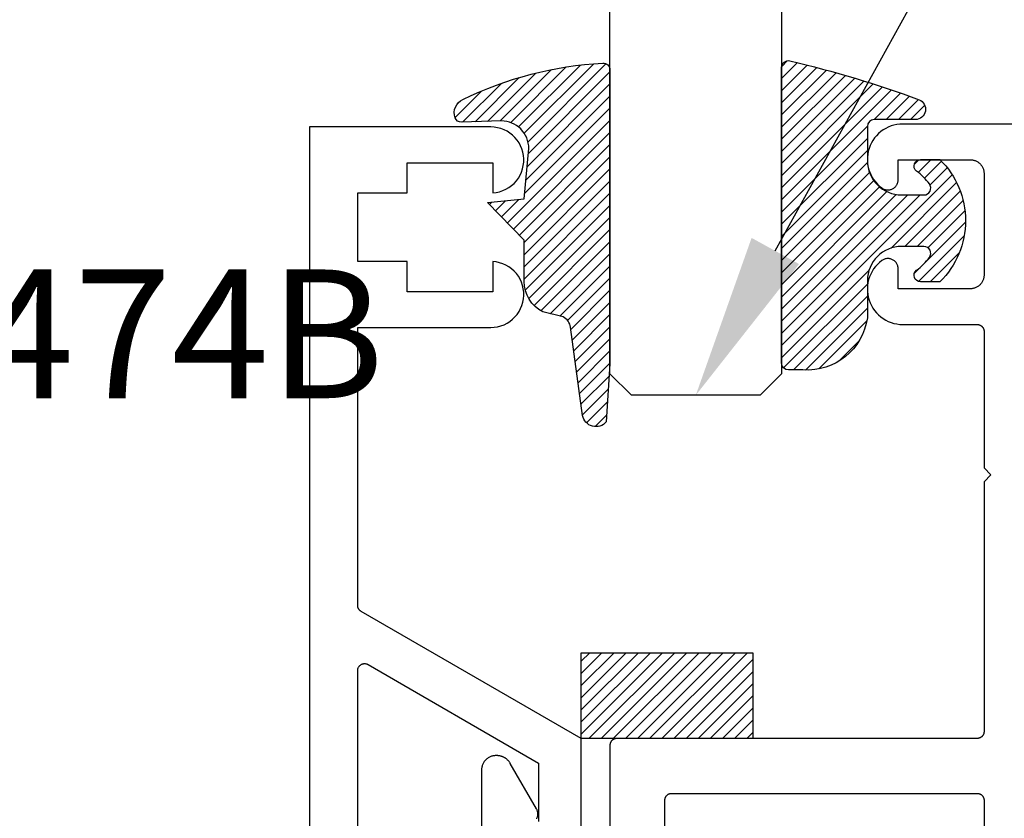
# Model space of a CAD drawing. Units: inches. Extents: x 0 to 152, y 0 to 43.
# Drawn here: x 26 to 27, y 15 to 16 of the extents above; entities that cross this region are included whole.
import ezdxf
from ezdxf import colors
from ezdxf.entities.mleader import LeaderData, LeaderLine
from ezdxf.math import Vec2, Vec3

# ---------------------------------------------------------------- set-up
doc = ezdxf.new("R2010")
doc.units = ezdxf.units.IN
doc.header["$LTSCALE"] = 0.5
doc.header["$MEASUREMENT"] = 0
for name, color, linetype in [('Arcadia-Profile', 6, 'Continuous'), ('Arcadia-Shade', 8, 'Continuous'), ('Arcadia-Text', 3, 'Continuous'), ('Arcadia-Title', 1, 'Continuous')]:
    doc.layers.add(name, color=color, linetype=linetype)
doc.styles.get("Standard").update_dxf_attribs({"font": 'ARIALN.TTF'})

# ---------------------------------------------------------------- blocks, each defined once
blk = doc.blocks.new('E-260MOD')
at = {"layer": 'Arcadia-Shade', "lineweight": -3}
h = blk.add_hatch(dxfattribs=at)
h.set_pattern_fill('ANSI31', color=256, scale=0.1, style=0)
h.set_pattern_definition([(45, (0.111432735196054, 0.0210802744449259), (-0.008838834764831844, 0.008838834764831846), [])])
edge = h.paths.add_edge_path()
edge.add_line((-0.1786578097246902, 0.2350642497696223), (-0.125, 0.2404197422160825))
edge.add_line((-0.125, 0.2404197422160825), (-0.1181936880113304, 0.3139171335331267))
edge.add_arc((-0.1581936880113304, 0.3139171335331286), 0.04000000000000002, 359.9999999999973, 449.9999999999999)
edge.add_line((-0.1581936880113304, 0.3539171335331286), (-0.2162454687676565, 0.3519725935885994))
edge.add_arc((-0.2162454687677204, 0.3619725935886442), 0.01000000000004481, 199.8505422421205, 270.0000000003661, ccw=False)
edge.add_arc((-0.2057289674488805, 0.3657692497091054), 0.02118084959594748, 113.38550761416829, 199.8505422417516, ccw=False)
edge.add_arc((0.01881379034085315, -0.09274421701558472), 0.531701062432379, 93.16608336545528, 115.98409913818631, ccw=False)
edge.add_arc((-0.009999999999999, 0.4281605382221339), 0.009999999999999006, -5.286437954055145e-12, 93.166083365465, ccw=False)
edge.add_line((0, 0.428160538222133), (0, 0))
edge.add_line((0, 0), (-0.005355283551523399, -0.0845275820354292))
edge.add_arc((-0.0204262058438835, -0.07137968101444413), 0.01999999999999943, 191.4084515945802, 318.8984941272966, ccw=False)
edge.add_line((-0.04003104600164366, -0.07533571973880618), (-0.05744640472207151, 0.0534071486590815))
edge.add_arc((-0.07724536299547531, 0.05057850034441513), 0.02000000000000125, 8.130742450397316, 62.82068149597912)
edge.add_line((-0.06810982592794791, 0.06837012653450475), (-0.0978388426688213, 0.0757519387839843))
edge.add_arc((-0.07499999999999962, 0.1202310042592028), 0.04999999999999967, 180.0000000000006, 242.82068149597302, ccw=False)
edge.add_line((-0.1249999999999993, 0.1202310042592023), (-0.125, 0.180419742216082))
edge.add_line((-0.125, 0.180419742216082), (-0.1786578097246902, 0.2350642497696223))
at = {"layer": 'Arcadia-Profile'}
blk.add_lwpolyline([(-0.1786578097246902, 0.2350642497696223), (-0.125, 0.2404197422160825), (-0.1181936880113304, 0.3139171335331267, 0.4142135623731083), (-0.1581936880113304, 0.3539171335331286), (-0.2162454687676565, 0.3519725935885994, -0.3160158995843511), (-0.2256512846930993, 0.3585769159274423, -0.3962562958274539), (-0.2141359800658433, 0.3852101994920861, -0.09989266188582809), (-0.01055230461303923, 0.4381452745538752, -0.4304926132808653), (0, 0.428160538222133), (0, 0), (-0.005355283551523399, -0.0845275820354292, -0.6217797134979012), (-0.04003104600164366, -0.07533571973880618), (-0.05744640472207151, 0.0534071486590815, 0.2432650129539878), (-0.06810982592794791, 0.06837012653450475), (-0.0978388426688213, 0.0757519387839843, -0.2811846954961982), (-0.1249999999999993, 0.1202310042592023), (-0.125, 0.180419742216082)], format="xyb", close=True, dxfattribs=at)
blk = doc.blocks.new('E-150MOD')
at = {"layer": 'Arcadia-Shade', "lineweight": -3}
h = blk.add_hatch(dxfattribs=at)
h.set_pattern_fill('ANSI31', color=256, scale=0.1, style=0)
h.set_pattern_definition([(45, (-0.138567264803946, 0.0239117308240513), (-0.008838834764831844, 0.008838834764831846), [])])
edge = h.paths.add_edge_path()
edge.add_line((0.2307305913625512, 0.1184704544556859), (0.202291955919371, 0.1184704544556872))
edge.add_arc((0.2022919559193711, 0.1278042520424739), 0.009333797586786735, 126.6780053634676, 269.9999999999995, ccw=False)
edge.add_arc((0.1429581583326799, 0.207470454455787), 0.09000000000002364, 306.6780053633725, 323.576426357604)
edge.add_arc((0.2073301242805562, 0.1599704544556878), 0.009999999999998828, 323.5764263576871, 450.0000000000202)
edge.add_line((0.2073301242805527, 0.1699704544556866), (0.1749999999999971, 0.169970454455686))
edge.add_arc((0.1749999999999987, 0.1199704544556874), 0.04999999999999859, 90.00000000000178, 180.0000000000028)
edge.add_line((0.1250000000000001, 0.119970454455685), (0.1250000000000007, 0.06590494055066065))
edge.add_arc((0.03705936094815594, 0.07866866056669672), 0.08886207596885527, 266.2190256176107, 351.74174670046614, ccw=False)
edge.add_line((0.0311995675385823, -0.009999999999998004), (0.01000000000000151, -0.01))
edge.add_arc((0.01000000000000075, 7.528699885739343e-16), 0.01000000000000075, 180.0000000000043, 270.0000000000043, ccw=False)
edge.add_line((0, 0), (0, 0.4305641256404996))
edge.add_arc((0.009999999999999003, 0.4305641256405004), 0.009999999999999003, 77.99937774415321, 180.0000000000044, ccw=False)
edge.add_arc((-0.3507727045260797, -1.107357734935953), 1.589668855323815, 69.71688305471389, 76.80556558053468, ccw=False)
edge.add_arc((0.1947457635950655, 0.3698040499677627), 0.01500000000000086, -90.00000000001302, 68.26389573529048, ccw=False)
edge.add_line((0.1947457635950621, 0.3548040499677619), (0.1349999999999979, 0.3548040499677614))
edge.add_arc((0.1349999999999979, 0.3448040499677614), 0.01000000000000001, 90, 180)
edge.add_line((0.1249999999999979, 0.3448040499677614), (0.1250000000000001, 0.2949704544556848))
edge.add_arc((0.1750000000000003, 0.2949704544556861), 0.05000000000000021, 180.0000000000014, 270.0000000000005)
edge.add_line((0.1750000000000007, 0.2449704544556859), (0.2073301242805527, 0.2449704544556874))
edge.add_arc((0.2073301242805421, 0.2549704544556661), 0.009999999999978748, 270.0000000000609, 396.4235736423736)
edge.add_arc((0.1429581583325789, 0.2074704544556889), 0.09000000000000104, 36.42357364230737, 53.32199463653551)
edge.add_arc((0.2022919559193708, 0.2871366568689003), 0.009333797586788007, 89.99999999999858, 233.3219946365503, ccw=False)
edge.add_line((0.202291955919371, 0.2964704544556884), (0.2307305913625512, 0.2964704544556882))
edge.add_arc((0.1429581583325827, 0.2074704544556871), 0.1250000000000021, -45.39787468375329, 45.39787468375329, ccw=False)
at = {"layer": 'Arcadia-Profile'}
blk.add_lwpolyline([(0.2307305913625512, 0.1184704544556859), (0.202291955919371, 0.1184704544556872, -0.7220322426225168), (0.1967167169756805, 0.1352900043835457, 0.07386718171687884), (0.215376620024047, 0.1540329544556911, 0.6153459029250179), (0.2073301242805527, 0.1699704544556866), (0.1749999999999971, 0.169970454455686, 0.4142135623731001), (0.1250000000000001, 0.119970454455685), (0.1250000000000007, 0.06590494055066065, -0.3915067863019581), (0.0311995675385823, -0.009999999999998004), (0.01000000000000151, -0.01, -0.414213562373095), (0, 0), (0, 0.4305641256404996, -0.4769788655072018), (0.01207922313892607, 0.4403455790671917, -0.03094007962028958), (0.2003007460826568, 0.3837375409001378, -0.8262721402126099), (0.1947457635950621, 0.3548040499677619), (0.1349999999999979, 0.3548040499677614, 0.414213562373095), (0.1249999999999979, 0.3448040499677614), (0.1250000000000001, 0.2949704544556848, 0.41421356237309), (0.1750000000000007, 0.2449704544556859), (0.2073301242805527, 0.2449704544556874, 0.6153459029248967), (0.2153766200240104, 0.2609079544556595, 0.07386718171686407), (0.1967167169756818, 0.2796509045278258, -0.7220322426226498), (0.202291955919371, 0.2964704544556884), (0.2307305913625512, 0.2964704544556882, -0.418287269326214)], format="xyb", close=True, dxfattribs=at)
blk = doc.blocks.new('Dynblock-SettingBlock')
at = {"layer": 'Arcadia-Shade', "lineweight": -3}
h = blk.add_hatch(dxfattribs=at)
h.set_pattern_fill('ANSI31', color=256, scale=0.1, style=0)
h.set_pattern_definition([(45, (-123.7277899938268, -543.4895791220364), (-0.008838834764831844, 0.008838834764831846), [])])
h.paths.add_polyline_path([(0, 0.125), (0.2499994999999728, 0.125), (0.2499994999999728, 0), (0, 0)])
at = {"layer": 'Arcadia-Profile', "lineweight": -3}
blk.add_lwpolyline([(0, 0.125), (0.2499994999999728, 0.125), (0.2499994999999728, 0), (0, 0)], close=True, dxfattribs=at)
blk = doc.blocks.new('*U108')
at = {"layer": 'Arcadia-Profile'}
for p, q in [((0, 0.03125), (1.77635683940025e-15, 0.75)), ((0.25, 0.75), (0.25, 0.03125)), ((0.03125, 0), (0, 0.03125)), ((0.25, 0.03125), (0.21875, 0)), ((0.21875, 0), (0.03125, 0))]:
    blk.add_line(p, q, dxfattribs=at)

msp = doc.modelspace()

# ---------------------------------------------------------------- linework, layer by layer
at = {"layer": 'Arcadia-Profile'}
for points in [[(26.62869961473161, 14.74648357776827), (26.62869961473161, 14.89648357776825), (26.30809521473162, 15.08158457776828), (26.30779602473161, 15.08176457776828), (26.30750328473162, 15.08195457776826), (26.30721736473161, 15.08215557776832), (26.30693860473161, 15.08236557776836), (26.30666733473161, 15.08258457776826), (26.30640390473162, 15.08281357776836), (26.30614863473161, 15.08305157776833), (26.30590181473162, 15.08329857776828), (26.30566376473161, 15.08355357776831), (26.30543477473162, 15.08381757776833), (26.30521510473161, 15.08408857776833), (26.30500504473161, 15.0843675777683), (26.30480483473161, 15.08465357776826), (26.30461473473161, 15.08494657776832), (26.30443496473161, 15.08524557776836), (26.30426573473161, 15.08555057776827), (26.30410727473161, 15.08586157776828), (26.30395976473161, 15.08617757776828), (26.30382337473161, 15.08649957776827), (26.30369828473162, 15.08682557776835), (26.30358464473161, 15.08715557776831), (26.30348259473161, 15.08748857776827), (26.30339225473161, 15.08782657776833), (26.30331373473161, 15.08816657776826), (26.30324713473161, 15.08850857776831), (26.30319253473161, 15.08885357776835), (26.30314999473162, 15.08919957776827), (26.30311957473162, 15.0895475777683), (26.30310130473161, 15.08989657776833), (26.30309521473161, 15.09024557776836), (26.30309521473161, 15.49524757776832), (26.49709521473161, 15.49524757776832), (26.50201301473161, 15.49550057776825), (26.50687911473161, 15.49625557776828), (26.51164221473162, 15.49750557776831), (26.51625221473162, 15.49923657776826), (26.52066061473162, 15.50143057776829), (26.52482101473161, 15.50406557776834), (26.52868951473162, 15.50711157776827), (26.53222561473161, 15.51053957776826), (26.53539191473161, 15.51431057776828), (26.53815511473162, 15.51838657776834), (26.54048621473161, 15.5227245777683), (26.54236061473161, 15.52727757776829), (26.54375861473161, 15.5319995777683), (26.54466551473161, 15.53683957776836), (26.54507171473161, 15.54174657776825), (26.54497301473162, 15.54667057776832), (26.54437041473161, 15.55155757776826), (26.54327021473161, 15.55635757776831), (26.54168411473162, 15.56101957776836), (26.53962871473161, 15.56549457776832), (26.53712561473161, 15.5697345777683), (26.53420121473162, 15.5736965777683), (26.53088621473162, 15.57733857776832), (26.52721571473162, 15.58062057776833), (26.52322811473162, 15.58351057776831), (26.51896551473161, 15.58597557776834), (26.51447271473162, 15.58799157776825), (26.50979701473161, 15.58953657776833), (26.50498761473161, 15.59059457776827), (26.50009521473161, 15.59115357776834), (26.50009521473161, 15.54724757776835), (26.37509521473161, 15.54724757776835), (26.37509521473161, 15.59115357776834), (26.30309521473161, 15.59115357776834), (26.30309521473161, 15.69134157776834), (26.37509521473161, 15.69134157776834), (26.37509521473161, 15.73524757776833), (26.50009521473161, 15.73524757776833), (26.50009521473161, 15.69134157776834), (26.50498761473161, 15.69190157776829), (26.50979701473161, 15.69295857776835), (26.51447271473162, 15.69450357776832), (26.51896551473161, 15.69651957776834), (26.52322811473162, 15.69898557776825), (26.52721571473162, 15.70187457776835), (26.53088621473162, 15.70515757776836), (26.53420121473162, 15.70879857776826), (26.53712561473161, 15.71276057776826), (26.53962871473161, 15.71700157776836), (26.54168411473162, 15.72147657776831), (26.54327021473161, 15.72613757776826), (26.54437041473161, 15.7309375777683), (26.54497301473162, 15.73582557776835), (26.54507171473161, 15.74074857776831), (26.54466551473161, 15.74565557776832), (26.54375861473161, 15.75049657776826), (26.54236061473161, 15.75521757776828), (26.54048621473161, 15.75977157776826), (26.53815511473162, 15.76410957776834), (26.53539191473161, 15.76818457776828), (26.53222561473161, 15.77195657776831), (26.52868951473162, 15.7753835777683), (26.52482101473161, 15.77843057776833), (26.52066061473162, 15.78106457776828), (26.51625221473162, 15.78325957776831), (26.51164221473162, 15.78499057776826), (26.50687911473161, 15.78624057776828), (26.50201301473161, 15.78699557776831), (26.49709521473161, 15.78724757776835), (26.23309521473161, 15.78724757776835), (26.23309521473161, 11.79152357776836)], [(30.69354421473161, 15.79157257776835), (27.09704741473161, 15.79157257776835), (27.09274041473162, 15.79139257776835), (27.08846371473161, 15.79085257776835), (27.08424711473162, 15.78995657776834), (27.08012011473161, 15.7887115777683), (27.07611181473161, 15.78712557776832), (27.07225011473161, 15.78520957776827), (27.06856211473161, 15.78297857776833), (27.06507361473161, 15.78044557776836), (27.06180921473162, 15.77763057776831), (27.05879161473161, 15.77455257776835), (27.05604201473161, 15.77123257776832), (27.05357971473162, 15.76769357776827), (27.05142191473161, 15.76396257776825), (27.04958371473162, 15.76006357776832), (27.04807801473161, 15.75602357776829), (27.04691531473161, 15.75187257776831), (27.04610391473161, 15.74763957776831), (27.04564931473161, 15.74335257776833), (27.04555481473161, 15.7390435777683), (27.04582101473161, 15.73474057776825), (27.04644611473162, 15.73047557776833), (27.04742561473162, 15.72627757776836), (27.04875281473161, 15.72217657776825), (27.05041831473161, 15.71820057776829), (27.05241051473161, 15.71437757776827), (27.05471531473162, 15.71073457776826), (27.05731681473161, 15.7072975777683), (27.06019651473161, 15.70408957776833), (27.06333441473161, 15.70113457776829), (27.06670851473161, 15.69845157776835), (27.06762061473162, 15.69783657776831), (27.06857541473162, 15.69728957776833), (27.06956761473162, 15.69681457776828), (27.07059201473161, 15.69641357776827), (27.07164301473161, 15.69608857776829), (27.07271511473161, 15.69584157776835), (27.07380231473162, 15.69567457776832), (27.07489891473161, 15.69558657776831), (27.07599901473161, 15.69557957776833), (27.07709661473161, 15.69565357776825), (27.07818591473161, 15.69580657776832), (27.07926101473161, 15.6960405777683), (27.08031611473161, 15.69635157776831), (27.08134551473162, 15.69673957776835), (27.08234381473161, 15.69720157776833), (27.08330541473162, 15.69773657776834), (27.08422531473162, 15.69833957776829), (27.08509851473162, 15.69900857776831), (27.08592041473161, 15.69974057776828), (27.08668641473161, 15.70052957776834), (27.08739251473161, 15.70137357776825), (27.08803481473161, 15.70226657776827), (27.08861001473161, 15.70320457776829), (27.08911491473162, 15.70418157776832), (27.08954681473161, 15.70519357776827), (27.08990341473162, 15.70623357776826), (27.09018281473161, 15.7072985777683), (27.09038341473161, 15.7083795777683), (27.09050421473162, 15.70947357776826), (27.09054451473161, 15.71057257776833), (27.09054451473161, 15.73957257776833), (27.19554451473162, 15.73957257776833), (27.19659131473161, 15.73954557776828), (27.19763511473162, 15.73946257776826), (27.19867321473161, 15.73932657776827), (27.19970281473162, 15.73913557776829), (27.20072091473161, 15.73889157776834), (27.20172491473161, 15.7385935777683), (27.20271191473162, 15.73824457776827), (27.20367931473161, 15.73784357776826), (27.20462441473162, 15.73739257776826), (27.20554451473161, 15.73689357776827), (27.20643731473161, 15.73634557776829), (27.20730031473162, 15.73575257776831), (27.20813101473161, 15.73511557776833), (27.20892721473161, 15.73443557776834), (27.20968671473161, 15.73371457776834), (27.21040741473161, 15.73295557776832), (27.21108751473161, 15.73215857776829), (27.21172491473161, 15.73132857776834), (27.21231801473161, 15.73046557776836), (27.21286511473161, 15.72957257776834), (27.21336471473162, 15.72865257776827), (27.21381551473161, 15.72770757776827), (27.21421621473161, 15.72673957776833), (27.21456571473161, 15.72575257776832), (27.21486311473161, 15.72474857776835), (27.21510751473161, 15.72373057776831), (27.21529831473162, 15.72270157776829), (27.21543501473162, 15.7216635777683), (27.21551711473162, 15.72061957776832), (27.21554451473161, 15.71957257776835), (27.21554451473161, 15.57157257776832), (27.21551711473162, 15.57052557776835), (27.21543501473162, 15.56948157776826), (27.21529831473162, 15.56844357776826), (27.21510751473161, 15.56741457776836), (27.21486311473161, 15.56639657776832), (27.21456571473161, 15.56539257776835), (27.21421621473161, 15.56440557776834), (27.21381551473161, 15.56343757776828), (27.21336471473162, 15.56249257776828), (27.21286511473161, 15.56157257776833), (27.21231801473161, 15.56067957776831), (27.21172491473161, 15.55981657776833), (27.21108751473161, 15.55898657776827), (27.21040741473161, 15.55818957776835), (27.20968671473161, 15.55743057776833), (27.20892721473161, 15.55670957776833), (27.20813101473161, 15.55602957776834), (27.20730031473162, 15.55539257776836), (27.20643731473161, 15.55479957776826), (27.20554451473161, 15.55425157776828), (27.20462441473162, 15.55375257776829), (27.20367931473161, 15.55330157776829), (27.20271191473162, 15.55290057776828), (27.20172491473161, 15.55255157776826), (27.20072091473161, 15.55225357776833), (27.19970281473162, 15.55200957776826), (27.19867321473161, 15.55181857776829), (27.19763511473162, 15.55168257776829), (27.19659131473161, 15.55159957776827), (27.19554451473162, 15.55157257776834), (27.09054451473161, 15.55157257776834), (27.09054451473161, 15.58057257776834), (27.09050421473162, 15.58167157776829), (27.09038341473161, 15.58276557776826), (27.09018281473161, 15.58384657776826), (27.08990341473162, 15.5849115777683), (27.08954681473161, 15.58595157776828), (27.08911491473162, 15.58696357776834), (27.08861001473161, 15.58794057776826), (27.08803481473161, 15.58887857776828), (27.08739251473161, 15.5897715777683), (27.08668641473161, 15.59061557776833), (27.08592041473161, 15.59140457776827), (27.08509851473162, 15.59213657776836), (27.08422531473162, 15.59280557776826), (27.08330541473162, 15.59340857776833), (27.08234381473161, 15.59394357776834), (27.08134551473162, 15.59440557776831), (27.08031611473161, 15.59479357776836), (27.07926101473161, 15.59510457776825), (27.07818591473161, 15.59533857776835), (27.07709661473161, 15.5954915777683), (27.07599901473161, 15.59556557776834), (27.07489891473161, 15.59555857776836), (27.07380231473162, 15.59547057776835), (27.07271511473161, 15.59530357776832), (27.07164301473161, 15.59505657776826), (27.07059201473161, 15.59473157776829), (27.06956761473162, 15.59433057776828), (27.06857541473162, 15.59385557776834), (27.06762061473162, 15.59330857776835), (27.06670851473161, 15.59269357776832), (27.06333441473161, 15.59001057776827), (27.06019651473161, 15.58705557776834), (27.05731681473161, 15.58384757776825), (27.05471531473162, 15.58041057776829), (27.05241051473161, 15.57676757776828), (27.05041831473161, 15.57294457776827), (27.04875281473161, 15.5689685777683), (27.04742561473162, 15.56486757776831), (27.04644611473162, 15.56066957776834), (27.04582101473161, 15.5564045777683), (27.04555481473161, 15.55210157776825), (27.04564931473161, 15.54779257776833), (27.04610391473161, 15.54350557776836), (27.04691531473161, 15.53927257776836), (27.04807801473161, 15.53512157776827), (27.04958371473162, 15.53108157776835), (27.05142191473161, 15.5271825777683), (27.05357971473162, 15.52345157776828), (27.05604201473161, 15.51991257776835), (27.05879161473161, 15.51659257776832), (27.06180921473162, 15.51351457776836), (27.06507361473161, 15.51069957776831), (27.06856211473161, 15.50816657776834), (27.07225011473161, 15.50593557776828), (27.07611181473161, 15.50401957776835), (27.08012011473161, 15.50243357776826), (27.08424711473162, 15.50118857776833), (27.08846371473161, 15.50029257776832), (27.09274041473162, 15.49975257776832), (27.09704741473161, 15.49957257776832), (27.20554451473161, 15.49957257776832), (27.20606791473161, 15.49955857776835), (27.20658981473161, 15.49951757776834), (27.20710891473161, 15.49944957776829), (27.20762371473162, 15.4993535777683), (27.20813271473161, 15.49923157776827), (27.20863471473161, 15.4990835777683), (27.20912821473161, 15.49890857776829), (27.20961191473162, 15.49870757776834), (27.21008451473161, 15.49848257776834), (27.21054451473162, 15.49823257776829), (27.21099091473162, 15.4979595777683), (27.21142241473161, 15.49766257776825), (27.21183771473161, 15.49734357776826), (27.21223591473161, 15.49700357776833), (27.21261561473161, 15.49664357776832), (27.21297601473162, 15.49626357776826), (27.21331601473161, 15.49586557776836), (27.21363471473162, 15.49545057776827), (27.21393131473162, 15.49501857776833), (27.21420481473161, 15.49457257776832), (27.21445461473161, 15.49411257776835), (27.21468001473162, 15.49363957776829), (27.21488031473161, 15.49315657776826), (27.21505511473162, 15.49266257776826), (27.21520381473162, 15.49216057776827), (27.21532601473161, 15.49165157776831), (27.21542141473162, 15.49113657776836), (27.21548981473162, 15.4906175777683), (27.21553081473161, 15.49009557776826), (27.21554451473161, 15.48957257776833), (27.21554451473161, 15.29057257776826), (27.22554451473162, 15.28057257776827), (27.21554451473161, 15.27057257776828), (27.21554451473161, 14.90657257776836), (27.21553081473161, 14.90604957776831), (27.21548981473162, 14.90552757776827), (27.21542141473162, 14.90500857776833), (27.21532601473161, 14.90449357776826), (27.21520381473162, 14.9039845777683), (27.21505511473162, 14.90348257776832), (27.21488031473161, 14.90298857776831), (27.21468001473162, 14.90250557776828), (27.21445461473161, 14.90203257776834), (27.21420481473161, 14.90157257776836), (27.21393131473162, 14.90112657776835), (27.21363471473162, 14.90069457776831), (27.21331601473161, 14.90027957776833), (27.21297601473162, 14.89988157776831), (27.21261561473161, 14.89950157776836), (27.21223591473161, 14.89914157776836), (27.21183771473161, 14.89880157776831), (27.21142241473161, 14.89848257776832), (27.21099091473162, 14.89818557776827), (27.21054451473162, 14.89791257776828), (27.21008451473161, 14.89766257776834), (27.20961191473162, 14.89743757776834), (27.20912821473161, 14.89723657776828), (27.20863471473161, 14.89706157776827), (27.20813271473161, 14.8969135777683), (27.20762371473162, 14.89679157776827), (27.20710891473161, 14.89669557776828), (27.20658981473161, 14.89662757776834), (27.20606791473161, 14.89658657776833), (27.20554451473161, 14.89657257776825), (26.68054451473161, 14.89657257776825), (26.68002121473162, 14.89655857776829), (26.67949931473161, 14.89651757776828), (26.67898021473162, 14.89644957776834), (26.67846541473161, 14.89635357776835), (26.67795641473162, 14.89623157776832), (26.67745441473161, 14.89608357776835), (26.67696091473162, 14.89590857776834), (26.67647721473161, 14.89570757776828), (26.67600461473162, 14.89548257776828), (26.67554451473162, 14.89523257776834), (26.67509821473161, 14.89495957776835), (26.67466671473161, 14.8946625777683), (26.67425131473161, 14.89434357776831), (26.67385321473161, 14.89400357776826), (26.67347351473162, 14.89364357776826), (26.67311311473161, 14.89326357776831), (26.67277311473162, 14.89286557776829), (26.67245441473161, 14.89245057776832), (26.67215781473161, 14.89201857776827), (26.67188431473161, 14.89157257776826), (26.67163451473161, 14.89111257776828), (26.67140911473161, 14.89063957776834), (26.67120871473161, 14.89015657776831), (26.67103401473161, 14.88966257776831), (26.67088531473161, 14.88916057776832), (26.67076311473161, 14.88865157776836), (26.67066771473161, 14.88813657776829), (26.67059931473161, 14.88761757776835), (26.67055831473161, 14.88709557776831), (26.67054451473161, 14.88657257776826), (26.67054451473161, 14.75657257776827)], [(26.30309521473161, 13.93324757776831), (26.30309521473161, 14.99555957776833), (26.30311957473162, 14.99625757776828), (26.30319253473161, 14.99695157776834), (26.30331373473161, 14.99763857776831), (26.30348259473161, 14.99831657776831), (26.30369828473162, 14.99897957776834), (26.30395976473161, 14.99962757776829), (26.30426573473161, 15.0002545777683), (26.30461473473161, 15.00085857776826), (26.30500504473161, 15.00143757776827), (26.30543477473162, 15.00198757776836), (26.30590181473162, 15.0025065777683), (26.30640390473162, 15.00299157776833), (26.30693860473161, 15.00343957776833), (26.30750328473162, 15.00385057776832), (26.30809521473162, 15.00422057776829), (26.30871150473161, 15.00454757776826), (26.30934914473161, 15.00483157776834), (26.31000504473162, 15.00507057776831), (26.31067599473162, 15.00526257776828), (26.31135873473161, 15.00540757776825), (26.31204993473161, 15.00550457776835), (26.31274622473162, 15.00555357776834), (26.31344420473162, 15.00555357776834), (26.31414049473161, 15.00550457776835), (26.31483169473162, 15.00540757776825), (26.31551443473162, 15.00526257776828), (26.31618538473162, 15.00507057776831), (26.31684128473162, 15.00483157776834), (26.31747892473161, 15.00454757776826), (26.31809521473161, 15.00422057776829), (26.56669961473161, 14.86068857776836), (26.56669961473161, 14.77548357776827)], [(26.56380751473161, 14.77956587776832), (26.56422301473162, 14.78041617776834), (26.56458401473162, 14.78129097776825), (26.56488911473161, 14.7821868777683), (26.56513711473162, 14.78310007776831), (26.56532701473161, 14.78402727776829), (26.56545811473162, 14.78496447776836), (26.56552981473161, 14.78590807776827), (26.56554191473162, 14.78685437776828), (26.56549431473162, 14.78779957776833), (26.56538721473161, 14.78873987776835), (26.56522091473162, 14.78967147776829), (26.56499631473161, 14.79059077776826), (26.56471421473162, 14.79149407776826), (26.56437561473161, 14.79237757776836), (26.56398201473161, 14.79323857776835), (26.56353491473161, 14.79407257776829), (26.52542981473162, 14.86007257776832), (26.52501631473161, 14.86076057776829), (26.52457911473162, 14.8614335777683), (26.52411861473161, 14.86209157776834), (26.52363551473162, 14.86273257776831), (26.52313021473162, 14.86335657776833), (26.52260361473162, 14.86396257776828), (26.52205601473161, 14.86454957776827), (26.52148841473161, 14.86511757776832), (26.52090121473162, 14.8656645777683), (26.52029531473162, 14.86619157776833), (26.51967141473161, 14.86669657776831), (26.51903031473162, 14.86717957776834), (26.51837271473162, 14.86764057776831), (26.51769941473162, 14.86807757776835), (26.51701121473162, 14.86849157776832), (26.51630911473162, 14.86888057776825), (26.51559381473161, 14.86924457776836), (26.51486621473162, 14.86958457776829), (26.51412721473161, 14.8698975777683), (26.51337771473161, 14.87018557776825), (26.51261861473161, 14.87044657776828), (26.51185091473162, 14.87068157776825), (26.51107544473161, 14.8708895777683), (26.51029320473162, 14.8710695777683), (26.50950514473161, 14.87122357776836), (26.50871222473162, 14.87134857776827), (26.50791539473162, 14.87144657776825), (26.50711563473161, 14.8715165777683), (26.50631392473161, 14.87155857776831), (26.50551123473161, 14.87157257776828), (26.50454456473161, 14.87157257776828), (26.50344550473161, 14.87154357776835), (26.50234946473162, 14.87145757776834), (26.50125943473162, 14.87131357776836), (26.50017841473161, 14.8711135777683), (26.49910936473162, 14.87085657776827), (26.49805520473161, 14.87054457776826), (26.49701883473161, 14.87017757776827), (26.49600309473161, 14.86975657776831), (26.49501076473161, 14.86928357776826), (26.49404456473162, 14.86875957776833), (26.49310714473162, 14.8681845777683), (26.49220107473162, 14.86756157776829), (26.49132883473161, 14.86689257776827), (26.49049281473162, 14.86617857776825), (26.48969531473161, 14.86542157776834), (26.48893851473161, 14.86462457776831), (26.48822449473162, 14.86378857776826), (26.48755520473161, 14.86291557776831), (26.48693247473161, 14.86200957776832), (26.48635802473161, 14.8610725777683), (26.48583342473162, 14.86010657776835), (26.48536010473162, 14.85911357776835), (26.48493937473162, 14.8580985777683), (26.48457237473161, 14.85706157776831), (26.48426011473162, 14.85600757776835), (26.48400346473161, 14.85493857776832), (26.48380310473161, 14.85385757776832), (26.48365960473161, 14.85276757776835), (26.48357334473162, 14.85167157776827), (26.48354456473161, 14.85057257776832), (26.48354456473161, 14.16500517776835)], [(26.75054451473161, 14.68157257776834), (26.75054451473161, 14.80657257776834), (26.75055831473161, 14.80709557776827), (26.75059931473161, 14.80761757776831), (26.75066771473161, 14.80813657776825), (26.75076311473162, 14.80865157776832), (26.75088531473161, 14.80916057776828), (26.75103401473161, 14.80966257776826), (26.75120871473161, 14.81015657776827), (26.75140911473161, 14.8106395777683), (26.75163451473161, 14.81111257776836), (26.75188431473162, 14.81157257776833), (26.75215781473161, 14.81201857776834), (26.75245441473161, 14.81245057776827), (26.75277311473162, 14.81286557776825), (26.75311311473161, 14.81326357776827), (26.75347351473162, 14.81364357776833), (26.75385321473161, 14.81400357776833), (26.75425131473161, 14.81434357776827), (26.75466671473161, 14.81466257776826), (26.75509821473161, 14.81495957776831), (26.75554451473162, 14.8152325777683), (26.75600461473162, 14.81548257776835), (26.75647721473161, 14.81570757776835), (26.75696091473161, 14.8159085777683), (26.75745441473162, 14.81608357776831), (26.75795641473162, 14.81623157776828), (26.75846541473161, 14.81635357776831), (26.75898021473161, 14.8164495777683), (26.75949931473161, 14.81651757776835), (26.76002121473162, 14.81655857776836), (26.76054451473161, 14.81657257776833), (27.20554451473161, 14.81657257776833), (27.20606791473161, 14.81655857776836), (27.20658981473161, 14.81651757776835), (27.20710891473161, 14.8164495777683), (27.20762371473162, 14.81635357776831), (27.20813271473161, 14.81623157776828), (27.20863471473161, 14.81608357776831), (27.20912821473161, 14.8159085777683), (27.20961191473162, 14.81570757776835), (27.21008451473161, 14.81548257776835), (27.21054451473162, 14.8152325777683), (27.21099091473162, 14.81495957776831), (27.21142241473161, 14.81466257776826), (27.21183771473161, 14.81434357776827), (27.21223591473161, 14.81400357776833), (27.21261561473161, 14.81364357776833), (27.21297601473162, 14.81326357776827), (27.21331601473161, 14.81286557776825), (27.21363471473162, 14.81245057776827), (27.21393131473162, 14.81201857776834), (27.21420481473161, 14.81157257776833), (27.21445461473161, 14.81111257776836), (27.21468001473162, 14.8106395777683), (27.21488031473161, 14.81015657776827), (27.21505511473162, 14.80966257776826), (27.21520381473162, 14.80916057776828), (27.21532601473161, 14.80865157776832), (27.21542141473162, 14.80813657776825), (27.21548981473162, 14.80761757776831), (27.21553081473161, 14.80709557776827), (27.21554451473161, 14.80657257776834), (27.21554451473161, 14.09357257776826)]]:
    msp.add_lwpolyline(points, dxfattribs=at)

# ---------------------------------------------------------------- block references
at = {"layer": 'Arcadia-Profile', "lineweight": -3}
for name, p in [('E-260MOD', (26.67059521473161, 15.4421295327334)), ('E-150MOD', (26.92059521473161, 15.44330230169412))]:
    msp.add_blockref(name, p, dxfattribs=at)
at = {"layer": 'Arcadia-Profile'}
msp.add_blockref('Dynblock-SettingBlock', (26.62869961473161, 14.89648357776825), dxfattribs=at)
at = {"layer": 'Arcadia-Title', "lineweight": -3}
msp.add_blockref('*U108', (26.67059521473161, 15.39648357776825), dxfattribs=at)

# ---------------------------------------------------------------- texts
at = {"layer": 'Arcadia-Text', "lineweight": -3}
msp.add_text('HM3474B', height=0.1875, dxfattribs=at).set_placement((25.21204855737073, 15.39217468454346))

# ---------------------------------------------------------------- leaders
ml = msp.add_multileader_mtext('Standard', dxfattribs=at)
ml.set_content('\\A1;Setting Block [ {\\H0.7x;\\S1/2;}" x {\\H0.7x;\\S1/2;}" x 4" ]\\PSB_0.5000X0.5000X4', color=256)
ml.set_leader_properties()
ml.build(insert=Vec2(0, 0))
ml.multileader.update_dxf_attribs({"dogleg_length": 0.36, "arrow_head_size": 0.24})
ctx = ml.context
ctx.base_point, ctx.char_height, ctx.arrow_head_size, ctx.landing_gap_size, ctx.plane_origin = Vec3(27.6435967185858, 16.53642330187448), 0.18, 0.24, 0.18, Vec3(28.43045220243685, 14.3544317599431)
notes = []
notes.append((ctx, [(0, (1, 1, 0), (27.42411430362757, 16.53642330187448), (1, 0), 0.2194824149582371, [(0, [(26.79559521473161, 15.39648357776836)], 0, [])])]))
ctx.mtext.insert, ctx.mtext.flow_direction = Vec3(27.82359671858581, 16.64213953652664), 5
for ctx, leaders in notes:
    for number, flags, end, landing, length, lines in leaders:
        leader = LeaderData()
        leader.index, (leader.has_last_leader_line, leader.has_dogleg_vector, leader.attachment_direction) = number, flags
        leader.last_leader_point, leader.dogleg_vector, leader.dogleg_length = Vec3(end), Vec3(landing), length
        for number, points, colour, breaks in lines:
            line = LeaderLine()
            line.index, line.vertices, line.color, line.breaks = number, Vec3.list(points), colors.encode_raw_color(colour), breaks
            leader.lines.append(line)
        ctx.leaders.append(leader)

doc.saveas('drawing.dxf')
